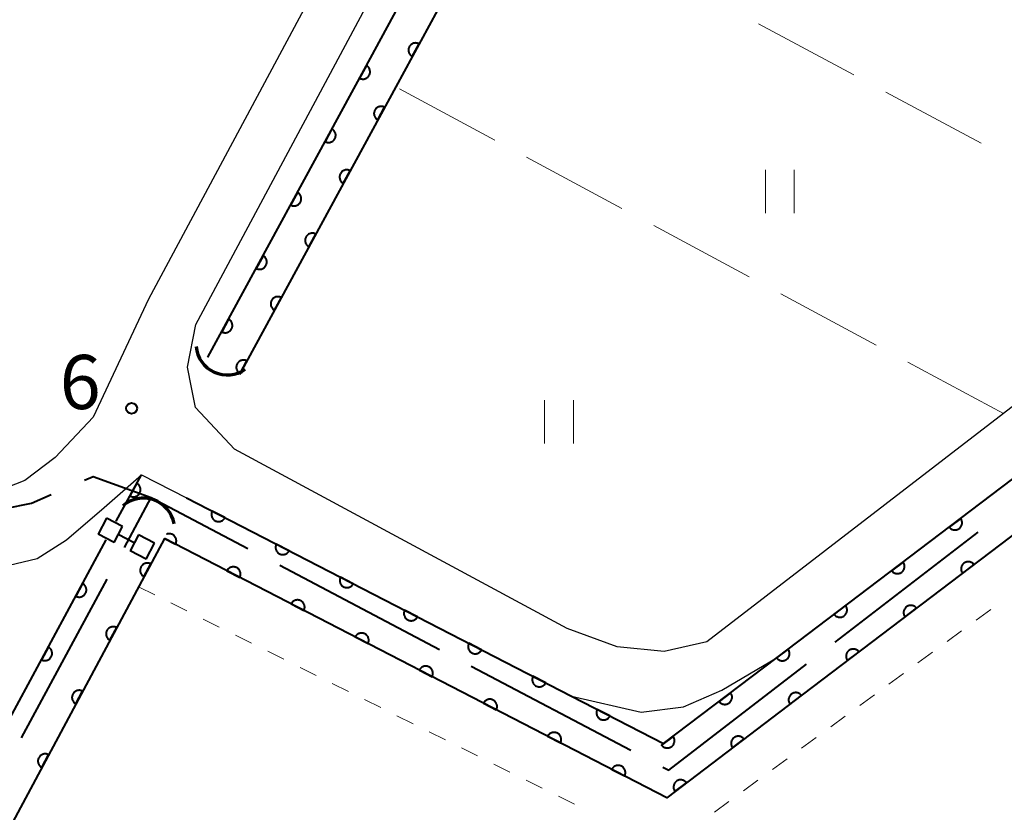
# Model space of a CAD drawing. Units: metres. Extents: x -82000 to -80000, y 33000 to 34500.
# Drawn here: x -80153 to -80085, y 33240 to 33295 of the extents above; entities that cross this region are included whole.
import ezdxf

# ---------------------------------------------------------------- set-up
doc = ezdxf.new("R2010")
doc.units = ezdxf.units.M
for name, color, linetype, lineweight in [('110600_大字・町・丁目界', 7, 'Continuous', 40), ('210100_道路縁(街区線)', 7, 'Continuous', 30), ('421900_坑口', 7, 'Continuous', 30), ('510100_河川', 7, 'Continuous', 30), ('522800_水門', 7, 'Continuous', 40), ('611100_コンクリート被覆(直落)', 7, 'Continuous', 30), ('630100_植生界', 7, 'Continuous', 30), ('630200_耕地界', 7, 'Continuous', 30), ('631100_田', 7, 'Continuous', 13), ('731200_図化機測定による標高点', 7, 'Continuous', 40)]:
    doc.layers.add(name, color=color, linetype=linetype, lineweight=lineweight)
doc.styles.add('Style-WORKING', font='MS Gothic.ttf')

msp = doc.modelspace()

# ---------------------------------------------------------------- linework, layer by layer
at = {"layer": '110600_大字・町・丁目界', "linetype": 'Continuous', "lineweight": 40}
for p, q in [((-80145.459, 33258.826), (-80143.6, 33262.27)), ((-80096.231, 33252.263), (-80086.325, 33259.887)), ((-80134.702, 33257.583), (-80123.643, 33251.757)), ((-80152.585, 33245.626), (-80146.647, 33256.626)), ((-80121.431, 33250.592), (-80110.372, 33244.766))]:
    msp.add_line(p, q, dxfattribs=at)
at = {"layer": '110600_大字・町・丁目界', "linetype": 'Continuous', "lineweight": 40, "flags": 128}
for points in [[(-80162.087, 33264.891), (-80157.29, 33262.3), (-80155.71, 33261.7), (-80153.71, 33261.51), (-80151.9, 33261.89), (-80150.528, 33262.495)], [(-80148.231, 33263.482), (-80147.63, 33263.74), (-80143.6, 33262.27), (-80136.914, 33258.748)], [(-80108.16, 33243.601), (-80107.76, 33243.39), (-80098.212, 33250.738)]]:
    msp.add_lwpolyline(points, dxfattribs=at)
at = {"layer": '210100_道路縁(街区線)', "linetype": 'Continuous', "lineweight": 30, "flags": 128}
for points in [[(-80074.78, 33275.65), (-80084.58, 33268.1), (-80105.13, 33252.27), (-80108.07, 33251.62), (-80111.34, 33251.93), (-80114.8, 33253.2), (-80137.84, 33265.64), (-80140.53, 33268.52), (-80140.81, 33269.91), (-80141.09, 33271.31), (-80140.52, 33274.27), (-80001, 33534.81)], [(-80195.43, 33373.04), (-80114.54, 33330.62), (-80143.78, 33276.02), (-80147.62, 33267.85), (-80150.26, 33265.05), (-80152.36, 33263.45), (-80153.66, 33262.95), (-80155.06, 33263.05), (-80156.82, 33263.69), (-80166.34, 33268.64), (-80180.72, 33276.28), (-80187.9, 33280.1), (-80196.88, 33284.98), (-80216.72, 33295.77), (-80232.32, 33304.25), (-80252.28, 33315.45), (-80253.57, 33316.15), (-80254, 33316.36), (-80257.35, 33317.98), (-80258.17, 33320.07), (-80252.8, 33330.06), (-80228.2, 33376.74)], [(-80153.45, 33257.59), (-80151.5, 33258.05), (-80149.48, 33259.35), (-80146.87, 33261.58), (-80144.28, 33263.86), (-80141.16, 33262.26), (-80114.5, 33248.52), (-80109.66, 33247.4), (-80106.74, 33247.77), (-80104.09, 33248.93), (-80100.25, 33251.19), (-80074.09, 33271.03), (-80068.98, 33275.2), (-80066.52, 33276.08), (-80065.96, 33276.29), (-80062.08, 33275.92), (-80056.97, 33273.64), (-80053.08, 33272.93), (-80049.94, 33273.58), (-80047.09, 33275.52), (-80044.73, 33278.53), (-80030.75, 33300.91), (-80015.31, 33324.82), (-80001, 33344.91)]]:
    msp.add_lwpolyline(points, dxfattribs=at)
at = {"layer": '421900_坑口', "linetype": 'Continuous', "lineweight": 70}
for centre, start, end in [((-80138.337, 33272.933), 185.22813, 305.22959), ((-80144.149, 33260.069), 10.60374, 130.6052)]:
    msp.add_arc(centre, 2.165, start, end, dxfattribs=at)
at = {"layer": '510100_河川', "linetype": 'Continuous', "lineweight": 30, "flags": 128}
for points in [[(-80139.67, 33272), (-80128.86, 33291.92), (-80121.34, 33305.77), (-80109.5, 33327.58), (-80097.39, 33349.89), (-80093.77, 33356.78), (-80079.97, 33383.01), (-80065.9, 33409.73), (-80044.12, 33451.13)], [(-80041.91, 33449.97), (-80047.76, 33438.85), (-80063.69, 33408.57), (-80077.75, 33381.85), (-80091.56, 33355.61), (-80095.19, 33348.71), (-80107.31, 33326.39), (-80119.15, 33304.58), (-80126.67, 33290.73), (-80137.48, 33270.81)], [(-80146.03, 33260.63), (-80144.28, 33263.86), (-80141.16, 33262.26), (-80108.11, 33245.23), (-80074.09, 33271.03), (-80071.07, 33269.29)], [(-80142.69, 33259.44), (-80107.9, 33241.48), (-80073.85, 33267.31), (-80055.65, 33256.87)], [(-80187.77, 33183.28), (-80146.72, 33259.35)], [(-80142.69, 33259.44), (-80184.52, 33181.32)]]:
    msp.add_lwpolyline(points, dxfattribs=at)
at = {"layer": '522800_水門', "linetype": 'Continuous', "lineweight": 40}
for p, q in [((-80146.708, 33260.847), (-80147.282, 33259.738)), ((-80145.597, 33260.272), (-80146.708, 33260.847)), ((-80146.172, 33259.163), (-80145.597, 33260.272)), ((-80146.172, 33259.163), (-80147.282, 33259.738)), ((-80144.775, 33259.142), (-80145.885, 33259.718)), ((-80144.488, 33259.697), (-80145.063, 33258.588)), ((-80143.378, 33259.122), (-80144.488, 33259.697)), ((-80143.952, 33258.013), (-80143.378, 33259.122)), ((-80143.952, 33258.013), (-80145.063, 33258.588))]:
    msp.add_line(p, q, dxfattribs=at)
at = {"layer": '611100_コンクリート被覆(直落)', "linetype": 'Continuous', "lineweight": 40}
for p, q in [((-80146.03, 33260.63), (-80144.28, 33263.86)), ((-80187.77, 33183.28), (-80146.72, 33259.35)), ((-80142.69, 33259.44), (-80184.52, 33181.32))]:
    msp.add_line(p, q, dxfattribs=at)
at = {"layer": '611100_コンクリート被覆(直落)', "linetype": 'Continuous', "lineweight": 40, "flags": 128}
for points in [[(-80139.67, 33272), (-80128.86, 33291.92), (-80121.34, 33305.77), (-80109.5, 33327.58), (-80097.39, 33349.89), (-80093.77, 33356.78), (-80079.97, 33383.01), (-80065.9, 33409.73), (-80044.12, 33451.13)], [(-80041.91, 33449.97), (-80047.76, 33438.85), (-80063.69, 33408.57), (-80077.75, 33381.85), (-80091.56, 33355.61), (-80095.19, 33348.71), (-80107.31, 33326.39), (-80119.15, 33304.58), (-80126.67, 33290.73), (-80137.48, 33270.81)], [(-80141.16, 33262.26), (-80114.5, 33248.52), (-80108.11, 33245.23), (-80100.25, 33251.19), (-80074.09, 33271.03), (-80071.07, 33269.29)], [(-80055.65, 33256.87), (-80073.85, 33267.31), (-80098.51, 33248.6), (-80107.9, 33241.48), (-80142.69, 33259.44)], [(-80142.69, 33259.44), (-80141.915, 33259.04), (-80141.896, 33259.08), (-80141.882, 33259.121), (-80141.87, 33259.162), (-80141.863, 33259.205), (-80141.859, 33259.249), (-80141.859, 33259.293), (-80141.863, 33259.336), (-80141.871, 33259.379), (-80141.882, 33259.421), (-80141.898, 33259.462), (-80141.916, 33259.502), (-80141.938, 33259.539), (-80141.964, 33259.575), (-80141.991, 33259.608), (-80142.023, 33259.639), (-80142.056, 33259.666), (-80142.091, 33259.691), (-80142.129, 33259.713), (-80142.169, 33259.732), (-80142.21, 33259.746), (-80142.252, 33259.757), (-80142.295, 33259.765), (-80142.338, 33259.768), (-80142.382, 33259.768), (-80142.426, 33259.765), (-80142.468, 33259.757), (-80142.511, 33259.746), (-80142.537, 33259.736)]]:
    msp.add_lwpolyline(points, dxfattribs=at)
for points in [[(-80125.526, 33292.836), (-80125.049, 33293.715), (-80125.089, 33293.734), (-80125.13, 33293.749), (-80125.171, 33293.762), (-80125.214, 33293.77), (-80125.257, 33293.774), (-80125.301, 33293.775), (-80125.344, 33293.773), (-80125.387, 33293.765), (-80125.43, 33293.756), (-80125.471, 33293.74), (-80125.511, 33293.723), (-80125.549, 33293.702), (-80125.585, 33293.677), (-80125.619, 33293.65), (-80125.651, 33293.619), (-80125.679, 33293.587), (-80125.705, 33293.552), (-80125.727, 33293.514), (-80125.747, 33293.475), (-80125.762, 33293.434), (-80125.774, 33293.393), (-80125.783, 33293.35), (-80125.787, 33293.306), (-80125.788, 33293.262), (-80125.785, 33293.219), (-80125.778, 33293.176), (-80125.768, 33293.133), (-80125.753, 33293.092), (-80125.736, 33293.052), (-80125.714, 33293.014), (-80125.689, 33292.978), (-80125.662, 33292.944), (-80125.632, 33292.913), (-80125.599, 33292.885), (-80125.564, 33292.859)], [(-80128.7, 33292.215), (-80129.177, 33291.336), (-80129.137, 33291.317), (-80129.096, 33291.302), (-80129.055, 33291.29), (-80129.012, 33291.281), (-80128.969, 33291.277), (-80128.925, 33291.276), (-80128.882, 33291.279), (-80128.839, 33291.286), (-80128.796, 33291.296), (-80128.755, 33291.311), (-80128.715, 33291.328), (-80128.677, 33291.349), (-80128.641, 33291.374), (-80128.607, 33291.401), (-80128.575, 33291.432), (-80128.547, 33291.465), (-80128.522, 33291.5), (-80128.499, 33291.537), (-80128.48, 33291.577), (-80128.464, 33291.618), (-80128.452, 33291.659), (-80128.444, 33291.702), (-80128.439, 33291.745), (-80128.438, 33291.789), (-80128.441, 33291.832), (-80128.449, 33291.875), (-80128.458, 33291.918), (-80128.473, 33291.959), (-80128.49, 33291.999), (-80128.512, 33292.037), (-80128.537, 33292.073), (-80128.564, 33292.107), (-80128.595, 33292.139), (-80128.627, 33292.167), (-80128.662, 33292.192)], [(-80127.912, 33288.442), (-80127.435, 33289.321), (-80127.474, 33289.34), (-80127.515, 33289.355), (-80127.556, 33289.367), (-80127.599, 33289.376), (-80127.643, 33289.38), (-80127.686, 33289.381), (-80127.73, 33289.378), (-80127.773, 33289.371), (-80127.816, 33289.361), (-80127.857, 33289.346), (-80127.897, 33289.329), (-80127.935, 33289.308), (-80127.971, 33289.283), (-80128.005, 33289.256), (-80128.036, 33289.225), (-80128.064, 33289.192), (-80128.09, 33289.157), (-80128.113, 33289.12), (-80128.132, 33289.08), (-80128.147, 33289.039), (-80128.159, 33288.998), (-80128.168, 33288.955), (-80128.172, 33288.912), (-80128.173, 33288.868), (-80128.171, 33288.825), (-80128.163, 33288.782), (-80128.153, 33288.739), (-80128.138, 33288.698), (-80128.121, 33288.658), (-80128.1, 33288.62), (-80128.075, 33288.584), (-80128.048, 33288.55), (-80128.017, 33288.518), (-80127.984, 33288.49), (-80127.949, 33288.465)], [(-80131.085, 33287.821), (-80131.562, 33286.942), (-80131.522, 33286.922), (-80131.481, 33286.907), (-80131.44, 33286.895), (-80131.397, 33286.886), (-80131.354, 33286.882), (-80131.31, 33286.881), (-80131.266, 33286.884), (-80131.224, 33286.891), (-80131.181, 33286.901), (-80131.14, 33286.916), (-80131.1, 33286.933), (-80131.062, 33286.955), (-80131.026, 33286.98), (-80130.992, 33287.007), (-80130.96, 33287.037), (-80130.932, 33287.07), (-80130.906, 33287.105), (-80130.884, 33287.143), (-80130.864, 33287.182), (-80130.849, 33287.223), (-80130.837, 33287.264), (-80130.828, 33287.307), (-80130.824, 33287.351), (-80130.823, 33287.394), (-80130.826, 33287.438), (-80130.833, 33287.481), (-80130.843, 33287.523), (-80130.858, 33287.565), (-80130.875, 33287.605), (-80130.897, 33287.642), (-80130.922, 33287.679), (-80130.949, 33287.713), (-80130.979, 33287.744), (-80131.012, 33287.772), (-80131.047, 33287.798)], [(-80130.297, 33284.047), (-80129.82, 33284.926), (-80129.859, 33284.945), (-80129.9, 33284.961), (-80129.941, 33284.973), (-80129.984, 33284.981), (-80130.027, 33284.985), (-80130.071, 33284.986), (-80130.115, 33284.984), (-80130.158, 33284.976), (-80130.2, 33284.967), (-80130.242, 33284.951), (-80130.282, 33284.934), (-80130.319, 33284.913), (-80130.356, 33284.888), (-80130.39, 33284.861), (-80130.421, 33284.83), (-80130.449, 33284.798), (-80130.475, 33284.763), (-80130.498, 33284.725), (-80130.517, 33284.685), (-80130.532, 33284.645), (-80130.544, 33284.604), (-80130.553, 33284.561), (-80130.557, 33284.517), (-80130.558, 33284.473), (-80130.555, 33284.43), (-80130.548, 33284.387), (-80130.538, 33284.344), (-80130.523, 33284.303), (-80130.506, 33284.263), (-80130.484, 33284.225), (-80130.46, 33284.189), (-80130.433, 33284.155), (-80130.402, 33284.124), (-80130.369, 33284.096), (-80130.334, 33284.07)], [(-80133.469, 33283.426), (-80133.946, 33282.547), (-80133.907, 33282.528), (-80133.866, 33282.513), (-80133.825, 33282.5), (-80133.782, 33282.492), (-80133.739, 33282.488), (-80133.695, 33282.487), (-80133.651, 33282.489), (-80133.608, 33282.497), (-80133.566, 33282.507), (-80133.524, 33282.522), (-80133.484, 33282.539), (-80133.447, 33282.56), (-80133.41, 33282.585), (-80133.376, 33282.612), (-80133.345, 33282.643), (-80133.317, 33282.675), (-80133.291, 33282.71), (-80133.268, 33282.748), (-80133.249, 33282.788), (-80133.234, 33282.828), (-80133.222, 33282.87), (-80133.213, 33282.913), (-80133.209, 33282.956), (-80133.208, 33283), (-80133.211, 33283.043), (-80133.218, 33283.086), (-80133.228, 33283.129), (-80133.243, 33283.17), (-80133.26, 33283.21), (-80133.282, 33283.248), (-80133.306, 33283.284), (-80133.333, 33283.318), (-80133.364, 33283.35), (-80133.397, 33283.377), (-80133.432, 33283.403)], [(-80132.681, 33279.653), (-80132.204, 33280.531), (-80132.244, 33280.551), (-80132.285, 33280.566), (-80132.326, 33280.578), (-80132.369, 33280.587), (-80132.412, 33280.591), (-80132.456, 33280.592), (-80132.5, 33280.589), (-80132.542, 33280.582), (-80132.585, 33280.572), (-80132.626, 33280.557), (-80132.666, 33280.54), (-80132.704, 33280.518), (-80132.74, 33280.494), (-80132.774, 33280.466), (-80132.806, 33280.436), (-80132.834, 33280.403), (-80132.86, 33280.368), (-80132.882, 33280.331), (-80132.902, 33280.291), (-80132.917, 33280.25), (-80132.929, 33280.209), (-80132.938, 33280.166), (-80132.942, 33280.123), (-80132.943, 33280.079), (-80132.94, 33280.035), (-80132.933, 33279.993), (-80132.923, 33279.95), (-80132.908, 33279.909), (-80132.891, 33279.869), (-80132.869, 33279.831), (-80132.844, 33279.795), (-80132.817, 33279.76), (-80132.787, 33279.729), (-80132.754, 33279.701), (-80132.719, 33279.675)], [(-80135.854, 33279.031), (-80136.331, 33278.152), (-80136.292, 33278.133), (-80136.251, 33278.118), (-80136.21, 33278.106), (-80136.167, 33278.097), (-80136.123, 33278.093), (-80136.08, 33278.092), (-80136.036, 33278.095), (-80135.993, 33278.102), (-80135.95, 33278.112), (-80135.909, 33278.127), (-80135.869, 33278.144), (-80135.831, 33278.166), (-80135.795, 33278.19), (-80135.761, 33278.217), (-80135.73, 33278.248), (-80135.702, 33278.281), (-80135.676, 33278.316), (-80135.653, 33278.353), (-80135.634, 33278.393), (-80135.619, 33278.434), (-80135.607, 33278.475), (-80135.598, 33278.518), (-80135.594, 33278.561), (-80135.593, 33278.605), (-80135.596, 33278.649), (-80135.603, 33278.691), (-80135.613, 33278.734), (-80135.628, 33278.775), (-80135.645, 33278.815), (-80135.667, 33278.853), (-80135.691, 33278.889), (-80135.718, 33278.923), (-80135.749, 33278.955), (-80135.782, 33278.983), (-80135.817, 33279.009)], [(-80135.066, 33275.258), (-80134.589, 33276.137), (-80134.629, 33276.156), (-80134.67, 33276.171), (-80134.711, 33276.183), (-80134.754, 33276.192), (-80134.797, 33276.196), (-80134.841, 33276.197), (-80134.884, 33276.195), (-80134.927, 33276.187), (-80134.97, 33276.177), (-80135.011, 33276.162), (-80135.051, 33276.145), (-80135.089, 33276.124), (-80135.125, 33276.099), (-80135.159, 33276.072), (-80135.191, 33276.041), (-80135.219, 33276.009), (-80135.244, 33275.974), (-80135.267, 33275.936), (-80135.286, 33275.896), (-80135.302, 33275.856), (-80135.314, 33275.814), (-80135.322, 33275.771), (-80135.327, 33275.728), (-80135.328, 33275.684), (-80135.325, 33275.641), (-80135.317, 33275.598), (-80135.308, 33275.555), (-80135.293, 33275.514), (-80135.276, 33275.474), (-80135.254, 33275.436), (-80135.229, 33275.4), (-80135.202, 33275.366), (-80135.172, 33275.334), (-80135.139, 33275.306), (-80135.104, 33275.281)], [(-80138.239, 33274.637), (-80138.716, 33273.758), (-80138.676, 33273.739), (-80138.636, 33273.723), (-80138.595, 33273.711), (-80138.551, 33273.703), (-80138.508, 33273.699), (-80138.464, 33273.697), (-80138.421, 33273.7), (-80138.378, 33273.708), (-80138.335, 33273.717), (-80138.294, 33273.732), (-80138.254, 33273.749), (-80138.216, 33273.771), (-80138.18, 33273.796), (-80138.146, 33273.823), (-80138.115, 33273.854), (-80138.087, 33273.886), (-80138.061, 33273.921), (-80138.038, 33273.959), (-80138.019, 33273.998), (-80138.004, 33274.039), (-80137.992, 33274.08), (-80137.983, 33274.123), (-80137.979, 33274.167), (-80137.978, 33274.211), (-80137.98, 33274.254), (-80137.988, 33274.297), (-80137.998, 33274.34), (-80138.013, 33274.381), (-80138.03, 33274.421), (-80138.051, 33274.459), (-80138.076, 33274.495), (-80138.103, 33274.529), (-80138.134, 33274.56), (-80138.166, 33274.588), (-80138.201, 33274.614)], [(-80137.451, 33270.863), (-80136.974, 33271.742), (-80137.014, 33271.761), (-80137.054, 33271.777), (-80137.096, 33271.789), (-80137.139, 33271.797), (-80137.182, 33271.802), (-80137.226, 33271.803), (-80137.269, 33271.8), (-80137.312, 33271.793), (-80137.355, 33271.783), (-80137.396, 33271.768), (-80137.436, 33271.751), (-80137.474, 33271.729), (-80137.51, 33271.704), (-80137.544, 33271.677), (-80137.576, 33271.647), (-80137.604, 33271.614), (-80137.629, 33271.579), (-80137.652, 33271.541), (-80137.671, 33271.502), (-80137.686, 33271.461), (-80137.699, 33271.42), (-80137.707, 33271.377), (-80137.711, 33271.333), (-80137.712, 33271.29), (-80137.71, 33271.246), (-80137.702, 33271.203), (-80137.693, 33271.161), (-80137.677, 33271.119), (-80137.66, 33271.079), (-80137.639, 33271.041), (-80137.614, 33271.005), (-80137.587, 33270.971), (-80137.556, 33270.94), (-80137.524, 33270.912), (-80137.489, 33270.886)], [(-80144.601, 33263.268), (-80145.077, 33262.388), (-80145.038, 33262.369), (-80144.997, 33262.354), (-80144.956, 33262.342), (-80144.913, 33262.333), (-80144.869, 33262.329), (-80144.826, 33262.328), (-80144.782, 33262.331), (-80144.739, 33262.338), (-80144.696, 33262.348), (-80144.655, 33262.363), (-80144.615, 33262.38), (-80144.577, 33262.402), (-80144.541, 33262.427), (-80144.507, 33262.454), (-80144.476, 33262.485), (-80144.448, 33262.517), (-80144.422, 33262.552), (-80144.399, 33262.59), (-80144.38, 33262.63), (-80144.365, 33262.67), (-80144.353, 33262.711), (-80144.344, 33262.755), (-80144.34, 33262.798), (-80144.339, 33262.842), (-80144.342, 33262.885), (-80144.349, 33262.928), (-80144.359, 33262.971), (-80144.374, 33263.012), (-80144.391, 33263.052), (-80144.413, 33263.09), (-80144.438, 33263.126), (-80144.465, 33263.16), (-80144.496, 33263.191), (-80144.528, 33263.219), (-80144.563, 33263.245)], [(-80138.493, 33260.886), (-80139.382, 33261.344), (-80139.401, 33261.304), (-80139.415, 33261.263), (-80139.426, 33261.221), (-80139.434, 33261.178), (-80139.437, 33261.135), (-80139.437, 33261.091), (-80139.434, 33261.047), (-80139.425, 33261.005), (-80139.415, 33260.962), (-80139.399, 33260.921), (-80139.381, 33260.882), (-80139.358, 33260.844), (-80139.333, 33260.809), (-80139.305, 33260.775), (-80139.274, 33260.744), (-80139.24, 33260.717), (-80139.205, 33260.692), (-80139.167, 33260.67), (-80139.127, 33260.652), (-80139.086, 33260.638), (-80139.044, 33260.626), (-80139.001, 33260.619), (-80138.958, 33260.615), (-80138.914, 33260.615), (-80138.87, 33260.619), (-80138.828, 33260.627), (-80138.785, 33260.638), (-80138.744, 33260.654), (-80138.705, 33260.672), (-80138.667, 33260.694), (-80138.632, 33260.72), (-80138.598, 33260.747), (-80138.568, 33260.779), (-80138.54, 33260.812), (-80138.515, 33260.847)], [(-80087.537, 33260.832), (-80088.333, 33260.228), (-80088.305, 33260.194), (-80088.274, 33260.163), (-80088.242, 33260.135), (-80088.206, 33260.11), (-80088.168, 33260.088), (-80088.129, 33260.069), (-80088.088, 33260.053), (-80088.046, 33260.043), (-80088.003, 33260.034), (-80087.959, 33260.031), (-80087.916, 33260.03), (-80087.872, 33260.034), (-80087.829, 33260.041), (-80087.787, 33260.052), (-80087.746, 33260.067), (-80087.707, 33260.085), (-80087.669, 33260.107), (-80087.633, 33260.132), (-80087.599, 33260.16), (-80087.568, 33260.19), (-80087.54, 33260.223), (-80087.515, 33260.259), (-80087.493, 33260.296), (-80087.474, 33260.336), (-80087.458, 33260.377), (-80087.448, 33260.419), (-80087.439, 33260.462), (-80087.436, 33260.506), (-80087.435, 33260.549), (-80087.439, 33260.592), (-80087.446, 33260.636), (-80087.457, 33260.678), (-80087.472, 33260.719), (-80087.49, 33260.758), (-80087.512, 33260.796)], [(-80134.049, 33258.595), (-80134.938, 33259.053), (-80134.956, 33259.013), (-80134.97, 33258.972), (-80134.982, 33258.931), (-80134.989, 33258.887), (-80134.993, 33258.844), (-80134.993, 33258.8), (-80134.989, 33258.757), (-80134.981, 33258.714), (-80134.97, 33258.672), (-80134.954, 33258.631), (-80134.936, 33258.591), (-80134.914, 33258.554), (-80134.888, 33258.518), (-80134.861, 33258.485), (-80134.829, 33258.454), (-80134.796, 33258.427), (-80134.761, 33258.402), (-80134.722, 33258.38), (-80134.682, 33258.361), (-80134.641, 33258.347), (-80134.6, 33258.336), (-80134.557, 33258.328), (-80134.513, 33258.325), (-80134.469, 33258.325), (-80134.426, 33258.328), (-80134.383, 33258.337), (-80134.341, 33258.347), (-80134.3, 33258.363), (-80134.26, 33258.381), (-80134.223, 33258.404), (-80134.187, 33258.429), (-80134.154, 33258.457), (-80134.123, 33258.488), (-80134.096, 33258.521), (-80134.071, 33258.557)], [(-80144.106, 33256.795), (-80143.634, 33257.677), (-80143.674, 33257.696), (-80143.715, 33257.711), (-80143.756, 33257.723), (-80143.799, 33257.731), (-80143.842, 33257.735), (-80143.886, 33257.736), (-80143.93, 33257.733), (-80143.972, 33257.725), (-80144.015, 33257.715), (-80144.056, 33257.7), (-80144.096, 33257.683), (-80144.134, 33257.661), (-80144.17, 33257.636), (-80144.204, 33257.609), (-80144.235, 33257.578), (-80144.263, 33257.545), (-80144.288, 33257.51), (-80144.311, 33257.472), (-80144.33, 33257.432), (-80144.345, 33257.392), (-80144.357, 33257.35), (-80144.365, 33257.307), (-80144.369, 33257.264), (-80144.37, 33257.22), (-80144.367, 33257.177), (-80144.359, 33257.134), (-80144.349, 33257.091), (-80144.334, 33257.05), (-80144.317, 33257.01), (-80144.295, 33256.972), (-80144.27, 33256.936), (-80144.243, 33256.902), (-80144.212, 33256.871), (-80144.179, 33256.843), (-80144.144, 33256.818)], [(-80138.36, 33257.205), (-80137.472, 33256.746), (-80137.453, 33256.786), (-80137.439, 33256.827), (-80137.428, 33256.868), (-80137.42, 33256.912), (-80137.417, 33256.955), (-80137.416, 33256.999), (-80137.42, 33257.042), (-80137.428, 33257.085), (-80137.439, 33257.128), (-80137.455, 33257.168), (-80137.473, 33257.208), (-80137.495, 33257.245), (-80137.521, 33257.281), (-80137.548, 33257.315), (-80137.58, 33257.345), (-80137.613, 33257.373), (-80137.648, 33257.398), (-80137.687, 33257.42), (-80137.727, 33257.438), (-80137.768, 33257.453), (-80137.809, 33257.464), (-80137.852, 33257.471), (-80137.896, 33257.475), (-80137.939, 33257.475), (-80137.983, 33257.471), (-80138.025, 33257.463), (-80138.068, 33257.452), (-80138.109, 33257.436), (-80138.149, 33257.419), (-80138.186, 33257.396), (-80138.222, 33257.371), (-80138.255, 33257.343), (-80138.286, 33257.312), (-80138.313, 33257.278), (-80138.338, 33257.243)], [(-80091.52, 33257.811), (-80092.317, 33257.206), (-80092.289, 33257.173), (-80092.258, 33257.142), (-80092.226, 33257.114), (-80092.19, 33257.088), (-80092.152, 33257.067), (-80092.113, 33257.048), (-80092.072, 33257.032), (-80092.03, 33257.021), (-80091.987, 33257.013), (-80091.943, 33257.009), (-80091.9, 33257.008), (-80091.856, 33257.012), (-80091.813, 33257.02), (-80091.771, 33257.031), (-80091.73, 33257.046), (-80091.691, 33257.064), (-80091.653, 33257.085), (-80091.617, 33257.11), (-80091.583, 33257.138), (-80091.552, 33257.169), (-80091.524, 33257.202), (-80091.498, 33257.237), (-80091.477, 33257.275), (-80091.458, 33257.315), (-80091.442, 33257.355), (-80091.432, 33257.397), (-80091.423, 33257.44), (-80091.42, 33257.484), (-80091.419, 33257.528), (-80091.423, 33257.571), (-80091.43, 33257.614), (-80091.441, 33257.656), (-80091.456, 33257.698), (-80091.474, 33257.736), (-80091.495, 33257.774)], [(-80087.408, 33257.024), (-80086.611, 33257.628), (-80086.639, 33257.662), (-80086.67, 33257.692), (-80086.703, 33257.72), (-80086.738, 33257.746), (-80086.776, 33257.768), (-80086.815, 33257.787), (-80086.856, 33257.802), (-80086.898, 33257.813), (-80086.941, 33257.822), (-80086.985, 33257.825), (-80087.029, 33257.826), (-80087.072, 33257.822), (-80087.115, 33257.814), (-80087.157, 33257.804), (-80087.199, 33257.789), (-80087.237, 33257.77), (-80087.275, 33257.749), (-80087.312, 33257.724), (-80087.345, 33257.696), (-80087.376, 33257.665), (-80087.404, 33257.633), (-80087.43, 33257.597), (-80087.451, 33257.559), (-80087.47, 33257.52), (-80087.486, 33257.479), (-80087.497, 33257.437), (-80087.505, 33257.394), (-80087.508, 33257.35), (-80087.509, 33257.307), (-80087.505, 33257.263), (-80087.498, 33257.22), (-80087.487, 33257.178), (-80087.472, 33257.137), (-80087.454, 33257.098), (-80087.433, 33257.06)], [(-80129.604, 33256.304), (-80130.493, 33256.763), (-80130.512, 33256.723), (-80130.526, 33256.682), (-80130.537, 33256.64), (-80130.545, 33256.597), (-80130.548, 33256.554), (-80130.548, 33256.51), (-80130.545, 33256.466), (-80130.536, 33256.424), (-80130.526, 33256.381), (-80130.51, 33256.34), (-80130.492, 33256.301), (-80130.469, 33256.263), (-80130.444, 33256.228), (-80130.416, 33256.194), (-80130.385, 33256.163), (-80130.352, 33256.136), (-80130.316, 33256.111), (-80130.278, 33256.089), (-80130.238, 33256.071), (-80130.197, 33256.056), (-80130.155, 33256.045), (-80130.112, 33256.037), (-80130.069, 33256.034), (-80130.025, 33256.034), (-80129.982, 33256.038), (-80129.939, 33256.046), (-80129.896, 33256.057), (-80129.855, 33256.073), (-80129.816, 33256.091), (-80129.778, 33256.113), (-80129.743, 33256.138), (-80129.709, 33256.166), (-80129.679, 33256.198), (-80129.651, 33256.231), (-80129.626, 33256.266)], [(-80148.353, 33256.323), (-80148.828, 33255.443), (-80148.789, 33255.424), (-80148.748, 33255.409), (-80148.707, 33255.397), (-80148.663, 33255.388), (-80148.62, 33255.384), (-80148.576, 33255.384), (-80148.533, 33255.386), (-80148.49, 33255.394), (-80148.447, 33255.404), (-80148.406, 33255.419), (-80148.366, 33255.436), (-80148.328, 33255.458), (-80148.292, 33255.482), (-80148.258, 33255.51), (-80148.227, 33255.54), (-80148.199, 33255.573), (-80148.173, 33255.608), (-80148.151, 33255.646), (-80148.132, 33255.686), (-80148.116, 33255.726), (-80148.104, 33255.767), (-80148.096, 33255.811), (-80148.092, 33255.854), (-80148.091, 33255.898), (-80148.094, 33255.941), (-80148.101, 33255.984), (-80148.111, 33256.027), (-80148.126, 33256.068), (-80148.143, 33256.108), (-80148.165, 33256.146), (-80148.19, 33256.182), (-80148.217, 33256.216), (-80148.248, 33256.247), (-80148.281, 33256.275), (-80148.316, 33256.301)], [(-80133.917, 33254.911), (-80133.029, 33254.452), (-80133.01, 33254.492), (-80132.996, 33254.533), (-80132.985, 33254.575), (-80132.977, 33254.618), (-80132.974, 33254.662), (-80132.974, 33254.705), (-80132.977, 33254.749), (-80132.985, 33254.791), (-80132.996, 33254.834), (-80133.012, 33254.875), (-80133.03, 33254.914), (-80133.052, 33254.952), (-80133.078, 33254.988), (-80133.105, 33255.021), (-80133.137, 33255.052), (-80133.17, 33255.079), (-80133.205, 33255.104), (-80133.244, 33255.126), (-80133.284, 33255.145), (-80133.325, 33255.159), (-80133.366, 33255.17), (-80133.409, 33255.178), (-80133.453, 33255.181), (-80133.497, 33255.181), (-80133.54, 33255.178), (-80133.583, 33255.169), (-80133.625, 33255.159), (-80133.666, 33255.143), (-80133.706, 33255.125), (-80133.743, 33255.103), (-80133.779, 33255.077), (-80133.812, 33255.049), (-80133.843, 33255.018), (-80133.87, 33254.985), (-80133.895, 33254.949)], [(-80095.504, 33254.789), (-80096.301, 33254.185), (-80096.273, 33254.151), (-80096.242, 33254.12), (-80096.209, 33254.092), (-80096.174, 33254.067), (-80096.136, 33254.045), (-80096.097, 33254.026), (-80096.056, 33254.011), (-80096.014, 33254), (-80095.971, 33253.991), (-80095.927, 33253.988), (-80095.884, 33253.987), (-80095.84, 33253.991), (-80095.797, 33253.999), (-80095.755, 33254.009), (-80095.714, 33254.024), (-80095.675, 33254.043), (-80095.637, 33254.064), (-80095.6, 33254.089), (-80095.567, 33254.117), (-80095.536, 33254.148), (-80095.508, 33254.18), (-80095.482, 33254.216), (-80095.461, 33254.254), (-80095.442, 33254.293), (-80095.426, 33254.334), (-80095.415, 33254.376), (-80095.407, 33254.419), (-80095.403, 33254.463), (-80095.403, 33254.506), (-80095.407, 33254.55), (-80095.414, 33254.593), (-80095.425, 33254.635), (-80095.44, 33254.676), (-80095.458, 33254.715), (-80095.479, 33254.753)], [(-80091.391, 33254.001), (-80090.594, 33254.606), (-80090.622, 33254.64), (-80090.653, 33254.67), (-80090.686, 33254.698), (-80090.722, 33254.724), (-80090.759, 33254.745), (-80090.799, 33254.764), (-80090.839, 33254.78), (-80090.882, 33254.791), (-80090.925, 33254.8), (-80090.968, 33254.803), (-80091.012, 33254.804), (-80091.055, 33254.8), (-80091.098, 33254.792), (-80091.14, 33254.781), (-80091.182, 33254.766), (-80091.221, 33254.748), (-80091.259, 33254.727), (-80091.295, 33254.702), (-80091.329, 33254.674), (-80091.359, 33254.643), (-80091.387, 33254.61), (-80091.413, 33254.575), (-80091.435, 33254.537), (-80091.453, 33254.497), (-80091.469, 33254.457), (-80091.48, 33254.415), (-80091.489, 33254.372), (-80091.492, 33254.328), (-80091.493, 33254.284), (-80091.489, 33254.241), (-80091.481, 33254.198), (-80091.47, 33254.156), (-80091.455, 33254.114), (-80091.437, 33254.076), (-80091.416, 33254.038)], [(-80125.16, 33254.014), (-80126.049, 33254.472), (-80126.067, 33254.432), (-80126.082, 33254.391), (-80126.093, 33254.35), (-80126.101, 33254.306), (-80126.104, 33254.263), (-80126.104, 33254.219), (-80126.1, 33254.176), (-80126.092, 33254.133), (-80126.081, 33254.09), (-80126.065, 33254.05), (-80126.047, 33254.01), (-80126.025, 33253.973), (-80125.999, 33253.937), (-80125.972, 33253.904), (-80125.94, 33253.873), (-80125.907, 33253.845), (-80125.872, 33253.82), (-80125.833, 33253.799), (-80125.793, 33253.78), (-80125.752, 33253.766), (-80125.711, 33253.755), (-80125.668, 33253.747), (-80125.624, 33253.744), (-80125.581, 33253.744), (-80125.537, 33253.747), (-80125.495, 33253.755), (-80125.452, 33253.766), (-80125.411, 33253.782), (-80125.371, 33253.8), (-80125.334, 33253.822), (-80125.298, 33253.848), (-80125.265, 33253.876), (-80125.234, 33253.907), (-80125.207, 33253.94), (-80125.182, 33253.976)], [(-80146.466, 33252.387), (-80145.994, 33253.269), (-80146.034, 33253.288), (-80146.075, 33253.303), (-80146.116, 33253.315), (-80146.159, 33253.323), (-80146.203, 33253.327), (-80146.246, 33253.328), (-80146.29, 33253.325), (-80146.333, 33253.317), (-80146.375, 33253.307), (-80146.416, 33253.292), (-80146.456, 33253.275), (-80146.494, 33253.253), (-80146.53, 33253.228), (-80146.564, 33253.201), (-80146.595, 33253.17), (-80146.623, 33253.137), (-80146.649, 33253.102), (-80146.671, 33253.064), (-80146.69, 33253.024), (-80146.705, 33252.984), (-80146.717, 33252.942), (-80146.725, 33252.899), (-80146.729, 33252.856), (-80146.73, 33252.812), (-80146.727, 33252.769), (-80146.72, 33252.726), (-80146.71, 33252.683), (-80146.694, 33252.642), (-80146.677, 33252.602), (-80146.655, 33252.564), (-80146.63, 33252.528), (-80146.603, 33252.495), (-80146.572, 33252.463), (-80146.539, 33252.436), (-80146.504, 33252.41)], [(-80129.474, 33252.618), (-80128.586, 33252.159), (-80128.567, 33252.199), (-80128.553, 33252.24), (-80128.542, 33252.281), (-80128.534, 33252.325), (-80128.531, 33252.368), (-80128.531, 33252.412), (-80128.534, 33252.455), (-80128.543, 33252.498), (-80128.553, 33252.54), (-80128.569, 33252.581), (-80128.587, 33252.621), (-80128.609, 33252.658), (-80128.635, 33252.694), (-80128.663, 33252.727), (-80128.694, 33252.758), (-80128.727, 33252.785), (-80128.763, 33252.811), (-80128.801, 33252.832), (-80128.841, 33252.851), (-80128.882, 33252.865), (-80128.923, 33252.877), (-80128.966, 33252.884), (-80129.01, 33252.888), (-80129.054, 33252.888), (-80129.097, 33252.884), (-80129.14, 33252.876), (-80129.182, 33252.865), (-80129.223, 33252.849), (-80129.263, 33252.831), (-80129.3, 33252.809), (-80129.336, 33252.783), (-80129.369, 33252.756), (-80129.4, 33252.724), (-80129.427, 33252.691), (-80129.452, 33252.656)], [(-80120.715, 33251.723), (-80121.604, 33252.181), (-80121.623, 33252.141), (-80121.637, 33252.1), (-80121.648, 33252.059), (-80121.656, 33252.016), (-80121.659, 33251.972), (-80121.659, 33251.929), (-80121.656, 33251.885), (-80121.647, 33251.843), (-80121.637, 33251.8), (-80121.621, 33251.759), (-80121.603, 33251.719), (-80121.581, 33251.682), (-80121.555, 33251.646), (-80121.527, 33251.613), (-80121.496, 33251.582), (-80121.463, 33251.555), (-80121.427, 33251.53), (-80121.389, 33251.508), (-80121.349, 33251.49), (-80121.308, 33251.475), (-80121.267, 33251.464), (-80121.223, 33251.456), (-80121.18, 33251.453), (-80121.136, 33251.453), (-80121.093, 33251.456), (-80121.05, 33251.465), (-80121.007, 33251.476), (-80120.967, 33251.492), (-80120.927, 33251.509), (-80120.89, 33251.532), (-80120.854, 33251.557), (-80120.82, 33251.585), (-80120.79, 33251.616), (-80120.762, 33251.65), (-80120.737, 33251.685)], [(-80150.728, 33251.923), (-80151.203, 33251.043), (-80151.163, 33251.024), (-80151.122, 33251.009), (-80151.081, 33250.997), (-80151.038, 33250.988), (-80150.995, 33250.984), (-80150.951, 33250.983), (-80150.907, 33250.986), (-80150.865, 33250.994), (-80150.822, 33251.003), (-80150.781, 33251.019), (-80150.741, 33251.036), (-80150.703, 33251.057), (-80150.667, 33251.082), (-80150.633, 33251.109), (-80150.601, 33251.14), (-80150.574, 33251.173), (-80150.548, 33251.208), (-80150.525, 33251.246), (-80150.506, 33251.285), (-80150.491, 33251.326), (-80150.479, 33251.367), (-80150.47, 33251.41), (-80150.466, 33251.454), (-80150.465, 33251.497), (-80150.468, 33251.541), (-80150.476, 33251.584), (-80150.486, 33251.627), (-80150.501, 33251.668), (-80150.518, 33251.708), (-80150.54, 33251.745), (-80150.564, 33251.782), (-80150.592, 33251.815), (-80150.622, 33251.847), (-80150.655, 33251.875), (-80150.69, 33251.9)], [(-80099.488, 33251.768), (-80100.285, 33251.164), (-80100.257, 33251.13), (-80100.226, 33251.099), (-80100.193, 33251.071), (-80100.158, 33251.045), (-80100.12, 33251.024), (-80100.08, 33251.005), (-80100.04, 33250.989), (-80099.998, 33250.979), (-80099.955, 33250.97), (-80099.911, 33250.967), (-80099.867, 33250.966), (-80099.824, 33250.97), (-80099.781, 33250.977), (-80099.739, 33250.988), (-80099.697, 33251.003), (-80099.658, 33251.021), (-80099.621, 33251.042), (-80099.584, 33251.067), (-80099.55, 33251.095), (-80099.52, 33251.126), (-80099.492, 33251.159), (-80099.466, 33251.195), (-80099.445, 33251.232), (-80099.426, 33251.272), (-80099.41, 33251.312), (-80099.399, 33251.355), (-80099.39, 33251.398), (-80099.387, 33251.441), (-80099.386, 33251.485), (-80099.39, 33251.528), (-80099.398, 33251.571), (-80099.409, 33251.613), (-80099.424, 33251.655), (-80099.442, 33251.694), (-80099.463, 33251.732)], [(-80095.374, 33250.979), (-80094.578, 33251.584), (-80094.606, 33251.617), (-80094.636, 33251.648), (-80094.669, 33251.676), (-80094.705, 33251.702), (-80094.743, 33251.723), (-80094.782, 33251.742), (-80094.823, 33251.758), (-80094.865, 33251.769), (-80094.908, 33251.777), (-80094.952, 33251.781), (-80094.995, 33251.782), (-80095.038, 33251.777), (-80095.082, 33251.77), (-80095.124, 33251.759), (-80095.165, 33251.744), (-80095.204, 33251.726), (-80095.242, 33251.705), (-80095.278, 33251.68), (-80095.312, 33251.652), (-80095.343, 33251.621), (-80095.371, 33251.588), (-80095.396, 33251.552), (-80095.418, 33251.515), (-80095.437, 33251.475), (-80095.452, 33251.435), (-80095.463, 33251.393), (-80095.472, 33251.349), (-80095.475, 33251.306), (-80095.476, 33251.262), (-80095.472, 33251.219), (-80095.464, 33251.176), (-80095.454, 33251.134), (-80095.439, 33251.092), (-80095.42, 33251.053), (-80095.399, 33251.015)], [(-80125.031, 33250.324), (-80124.143, 33249.865), (-80124.124, 33249.905), (-80124.11, 33249.946), (-80124.099, 33249.988), (-80124.091, 33250.031), (-80124.088, 33250.074), (-80124.088, 33250.118), (-80124.091, 33250.162), (-80124.1, 33250.204), (-80124.11, 33250.247), (-80124.126, 33250.288), (-80124.144, 33250.327), (-80124.166, 33250.365), (-80124.192, 33250.4), (-80124.22, 33250.434), (-80124.251, 33250.465), (-80124.284, 33250.492), (-80124.32, 33250.517), (-80124.358, 33250.539), (-80124.398, 33250.557), (-80124.439, 33250.572), (-80124.48, 33250.583), (-80124.524, 33250.591), (-80124.567, 33250.594), (-80124.611, 33250.594), (-80124.654, 33250.591), (-80124.697, 33250.582), (-80124.739, 33250.572), (-80124.78, 33250.556), (-80124.82, 33250.538), (-80124.857, 33250.515), (-80124.893, 33250.49), (-80124.926, 33250.462), (-80124.957, 33250.431), (-80124.984, 33250.398), (-80125.01, 33250.362)], [(-80116.271, 33249.433), (-80117.16, 33249.891), (-80117.178, 33249.851), (-80117.193, 33249.81), (-80117.204, 33249.768), (-80117.212, 33249.725), (-80117.215, 33249.682), (-80117.215, 33249.638), (-80117.211, 33249.595), (-80117.203, 33249.552), (-80117.192, 33249.509), (-80117.176, 33249.468), (-80117.158, 33249.429), (-80117.136, 33249.391), (-80117.111, 33249.356), (-80117.083, 33249.322), (-80117.051, 33249.292), (-80117.018, 33249.264), (-80116.983, 33249.239), (-80116.945, 33249.217), (-80116.904, 33249.199), (-80116.864, 33249.185), (-80116.822, 33249.173), (-80116.779, 33249.166), (-80116.735, 33249.162), (-80116.692, 33249.162), (-80116.648, 33249.166), (-80116.606, 33249.174), (-80116.563, 33249.185), (-80116.522, 33249.201), (-80116.482, 33249.219), (-80116.445, 33249.241), (-80116.409, 33249.267), (-80116.376, 33249.294), (-80116.345, 33249.326), (-80116.318, 33249.359), (-80116.293, 33249.395)], [(-80148.827, 33247.98), (-80148.355, 33248.861), (-80148.394, 33248.88), (-80148.435, 33248.895), (-80148.476, 33248.907), (-80148.519, 33248.915), (-80148.563, 33248.919), (-80148.607, 33248.92), (-80148.65, 33248.917), (-80148.693, 33248.909), (-80148.736, 33248.9), (-80148.777, 33248.884), (-80148.817, 33248.867), (-80148.854, 33248.845), (-80148.89, 33248.82), (-80148.924, 33248.793), (-80148.955, 33248.762), (-80148.983, 33248.729), (-80149.009, 33248.694), (-80149.031, 33248.656), (-80149.05, 33248.617), (-80149.065, 33248.576), (-80149.077, 33248.535), (-80149.086, 33248.491), (-80149.09, 33248.448), (-80149.09, 33248.404), (-80149.087, 33248.361), (-80149.08, 33248.318), (-80149.07, 33248.275), (-80149.054, 33248.234), (-80149.037, 33248.194), (-80149.015, 33248.157), (-80148.99, 33248.121), (-80148.963, 33248.087), (-80148.932, 33248.055), (-80148.9, 33248.028), (-80148.864, 33248.002)], [(-80103.472, 33248.747), (-80104.269, 33248.143), (-80104.241, 33248.109), (-80104.21, 33248.078), (-80104.177, 33248.05), (-80104.142, 33248.024), (-80104.104, 33248.003), (-80104.065, 33247.984), (-80104.024, 33247.968), (-80103.982, 33247.957), (-80103.939, 33247.949), (-80103.895, 33247.945), (-80103.852, 33247.945), (-80103.808, 33247.949), (-80103.765, 33247.956), (-80103.723, 33247.967), (-80103.682, 33247.982), (-80103.643, 33248), (-80103.605, 33248.021), (-80103.568, 33248.046), (-80103.535, 33248.074), (-80103.504, 33248.105), (-80103.476, 33248.138), (-80103.45, 33248.173), (-80103.429, 33248.211), (-80103.41, 33248.251), (-80103.394, 33248.291), (-80103.383, 33248.333), (-80103.375, 33248.376), (-80103.371, 33248.42), (-80103.37, 33248.464), (-80103.374, 33248.507), (-80103.382, 33248.55), (-80103.393, 33248.592), (-80103.408, 33248.634), (-80103.426, 33248.673), (-80103.447, 33248.71)], [(-80099.358, 33247.957), (-80098.561, 33248.561), (-80098.589, 33248.595), (-80098.62, 33248.626), (-80098.652, 33248.654), (-80098.688, 33248.68), (-80098.726, 33248.701), (-80098.765, 33248.72), (-80098.806, 33248.736), (-80098.848, 33248.747), (-80098.891, 33248.755), (-80098.935, 33248.759), (-80098.978, 33248.759), (-80099.022, 33248.755), (-80099.065, 33248.748), (-80099.107, 33248.737), (-80099.148, 33248.722), (-80099.187, 33248.704), (-80099.225, 33248.683), (-80099.261, 33248.658), (-80099.295, 33248.63), (-80099.326, 33248.599), (-80099.354, 33248.566), (-80099.379, 33248.531), (-80099.401, 33248.493), (-80099.42, 33248.453), (-80099.436, 33248.413), (-80099.446, 33248.371), (-80099.455, 33248.328), (-80099.458, 33248.284), (-80099.459, 33248.24), (-80099.455, 33248.197), (-80099.448, 33248.154), (-80099.437, 33248.112), (-80099.422, 33248.07), (-80099.404, 33248.031), (-80099.383, 33247.994)], [(-80120.589, 33248.03), (-80119.7, 33247.572), (-80119.682, 33247.612), (-80119.667, 33247.653), (-80119.656, 33247.694), (-80119.648, 33247.737), (-80119.645, 33247.781), (-80119.645, 33247.825), (-80119.648, 33247.868), (-80119.657, 33247.911), (-80119.667, 33247.953), (-80119.683, 33247.994), (-80119.701, 33248.034), (-80119.724, 33248.071), (-80119.749, 33248.107), (-80119.777, 33248.14), (-80119.808, 33248.171), (-80119.841, 33248.198), (-80119.877, 33248.223), (-80119.915, 33248.245), (-80119.955, 33248.264), (-80119.996, 33248.278), (-80120.037, 33248.289), (-80120.081, 33248.297), (-80120.124, 33248.3), (-80120.168, 33248.3), (-80120.211, 33248.297), (-80120.254, 33248.289), (-80120.296, 33248.278), (-80120.337, 33248.262), (-80120.377, 33248.244), (-80120.414, 33248.222), (-80120.45, 33248.196), (-80120.483, 33248.169), (-80120.514, 33248.137), (-80120.542, 33248.104), (-80120.567, 33248.069)], [(-80111.826, 33247.143), (-80112.715, 33247.601), (-80112.733, 33247.561), (-80112.748, 33247.52), (-80112.759, 33247.479), (-80112.767, 33247.435), (-80112.77, 33247.392), (-80112.77, 33247.348), (-80112.766, 33247.305), (-80112.758, 33247.262), (-80112.747, 33247.219), (-80112.731, 33247.179), (-80112.713, 33247.139), (-80112.691, 33247.102), (-80112.665, 33247.066), (-80112.638, 33247.033), (-80112.606, 33247.002), (-80112.573, 33246.975), (-80112.538, 33246.95), (-80112.499, 33246.928), (-80112.459, 33246.909), (-80112.418, 33246.895), (-80112.377, 33246.884), (-80112.334, 33246.876), (-80112.29, 33246.873), (-80112.246, 33246.873), (-80112.203, 33246.876), (-80112.16, 33246.885), (-80112.118, 33246.895), (-80112.077, 33246.911), (-80112.037, 33246.929), (-80112, 33246.952), (-80111.964, 33246.977), (-80111.931, 33247.005), (-80111.9, 33247.036), (-80111.873, 33247.07), (-80111.848, 33247.105)], [(-80116.146, 33245.737), (-80115.257, 33245.278), (-80115.239, 33245.318), (-80115.224, 33245.359), (-80115.213, 33245.4), (-80115.205, 33245.444), (-80115.202, 33245.487), (-80115.202, 33245.531), (-80115.205, 33245.574), (-80115.214, 33245.617), (-80115.224, 33245.66), (-80115.24, 33245.7), (-80115.258, 33245.74), (-80115.281, 33245.777), (-80115.306, 33245.813), (-80115.334, 33245.847), (-80115.365, 33245.877), (-80115.398, 33245.905), (-80115.434, 33245.93), (-80115.472, 33245.952), (-80115.512, 33245.97), (-80115.553, 33245.984), (-80115.594, 33245.996), (-80115.638, 33246.003), (-80115.681, 33246.007), (-80115.725, 33246.007), (-80115.768, 33246.003), (-80115.811, 33245.995), (-80115.854, 33245.984), (-80115.894, 33245.968), (-80115.934, 33245.95), (-80115.971, 33245.928), (-80116.007, 33245.903), (-80116.041, 33245.875), (-80116.071, 33245.844), (-80116.099, 33245.81), (-80116.124, 33245.775)], [(-80107.456, 33245.726), (-80108.253, 33245.121), (-80108.225, 33245.088), (-80108.194, 33245.057), (-80108.162, 33245.029), (-80108.126, 33245.003), (-80108.088, 33244.982), (-80108.049, 33244.963), (-80108.008, 33244.947), (-80107.966, 33244.936), (-80107.923, 33244.928), (-80107.879, 33244.924), (-80107.836, 33244.923), (-80107.792, 33244.928), (-80107.749, 33244.935), (-80107.707, 33244.946), (-80107.666, 33244.961), (-80107.627, 33244.979), (-80107.589, 33245), (-80107.553, 33245.025), (-80107.519, 33245.053), (-80107.488, 33245.084), (-80107.46, 33245.117), (-80107.434, 33245.152), (-80107.413, 33245.19), (-80107.394, 33245.23), (-80107.378, 33245.27), (-80107.368, 33245.312), (-80107.359, 33245.355), (-80107.356, 33245.399), (-80107.355, 33245.443), (-80107.359, 33245.486), (-80107.366, 33245.529), (-80107.377, 33245.571), (-80107.392, 33245.613), (-80107.41, 33245.652), (-80107.431, 33245.689)], [(-80103.342, 33244.936), (-80102.545, 33245.54), (-80102.573, 33245.574), (-80102.604, 33245.605), (-80102.636, 33245.633), (-80102.672, 33245.659), (-80102.71, 33245.68), (-80102.749, 33245.699), (-80102.79, 33245.715), (-80102.832, 33245.726), (-80102.875, 33245.734), (-80102.919, 33245.737), (-80102.962, 33245.738), (-80103.006, 33245.734), (-80103.049, 33245.727), (-80103.091, 33245.716), (-80103.132, 33245.701), (-80103.171, 33245.683), (-80103.209, 33245.662), (-80103.245, 33245.637), (-80103.279, 33245.609), (-80103.31, 33245.578), (-80103.338, 33245.545), (-80103.364, 33245.51), (-80103.385, 33245.472), (-80103.404, 33245.432), (-80103.42, 33245.392), (-80103.431, 33245.35), (-80103.439, 33245.307), (-80103.443, 33245.263), (-80103.444, 33245.219), (-80103.439, 33245.176), (-80103.432, 33245.133), (-80103.421, 33245.091), (-80103.406, 33245.049), (-80103.388, 33245.01), (-80103.367, 33244.973)], [(-80151.187, 33243.572), (-80150.715, 33244.453), (-80150.755, 33244.472), (-80150.795, 33244.487), (-80150.837, 33244.499), (-80150.88, 33244.508), (-80150.923, 33244.511), (-80150.967, 33244.512), (-80151.01, 33244.509), (-80151.053, 33244.502), (-80151.096, 33244.492), (-80151.137, 33244.476), (-80151.177, 33244.459), (-80151.215, 33244.437), (-80151.251, 33244.412), (-80151.284, 33244.385), (-80151.316, 33244.354), (-80151.343, 33244.321), (-80151.369, 33244.286), (-80151.392, 33244.248), (-80151.411, 33244.209), (-80151.426, 33244.168), (-80151.437, 33244.127), (-80151.446, 33244.084), (-80151.45, 33244.04), (-80151.451, 33243.996), (-80151.448, 33243.953), (-80151.44, 33243.91), (-80151.43, 33243.867), (-80151.415, 33243.826), (-80151.397, 33243.786), (-80151.376, 33243.749), (-80151.351, 33243.713), (-80151.323, 33243.679), (-80151.293, 33243.648), (-80151.26, 33243.62), (-80151.225, 33243.594)], [(-80111.703, 33243.443), (-80110.814, 33242.984), (-80110.796, 33243.024), (-80110.781, 33243.065), (-80110.77, 33243.107), (-80110.762, 33243.15), (-80110.759, 33243.193), (-80110.759, 33243.237), (-80110.763, 33243.281), (-80110.771, 33243.323), (-80110.782, 33243.366), (-80110.798, 33243.407), (-80110.815, 33243.446), (-80110.838, 33243.484), (-80110.863, 33243.52), (-80110.891, 33243.553), (-80110.922, 33243.584), (-80110.955, 33243.611), (-80110.991, 33243.636), (-80111.029, 33243.658), (-80111.069, 33243.676), (-80111.11, 33243.691), (-80111.152, 33243.702), (-80111.195, 33243.71), (-80111.238, 33243.713), (-80111.282, 33243.713), (-80111.325, 33243.71), (-80111.368, 33243.701), (-80111.411, 33243.691), (-80111.452, 33243.675), (-80111.491, 33243.657), (-80111.529, 33243.635), (-80111.564, 33243.609), (-80111.598, 33243.581), (-80111.629, 33243.55), (-80111.656, 33243.517), (-80111.681, 33243.481)], [(-80107.326, 33241.915), (-80106.529, 33242.519), (-80106.557, 33242.553), (-80106.588, 33242.584), (-80106.621, 33242.612), (-80106.656, 33242.638), (-80106.694, 33242.659), (-80106.734, 33242.678), (-80106.774, 33242.694), (-80106.816, 33242.705), (-80106.859, 33242.713), (-80106.903, 33242.716), (-80106.947, 33242.717), (-80106.99, 33242.713), (-80107.033, 33242.706), (-80107.075, 33242.695), (-80107.117, 33242.68), (-80107.156, 33242.662), (-80107.193, 33242.641), (-80107.23, 33242.616), (-80107.264, 33242.588), (-80107.294, 33242.557), (-80107.322, 33242.524), (-80107.348, 33242.489), (-80107.369, 33242.451), (-80107.388, 33242.411), (-80107.404, 33242.371), (-80107.415, 33242.329), (-80107.424, 33242.286), (-80107.427, 33242.242), (-80107.428, 33242.198), (-80107.424, 33242.155), (-80107.416, 33242.112), (-80107.405, 33242.07), (-80107.39, 33242.028), (-80107.372, 33241.989), (-80107.351, 33241.952)]]:
    msp.add_lwpolyline(points, close=True, dxfattribs=at)
at = {"layer": '630100_植生界', "linetype": 'Continuous', "lineweight": 13}
for p, q in [((-80144.48, 33256.09), (-80143.362, 33255.532)), ((-80142.243, 33254.974), (-80141.125, 33254.416)), ((-80086.463, 33253.789), (-80085.456, 33254.529)), ((-80140.006, 33253.857), (-80138.888, 33253.299)), ((-80137.769, 33252.741), (-80136.651, 33252.183)), ((-80088.478, 33252.309), (-80087.471, 33253.049)), ((-80135.532, 33251.625), (-80134.414, 33251.067)), ((-80090.493, 33250.829), (-80089.486, 33251.569)), ((-80133.295, 33250.508), (-80132.177, 33249.95)), ((-80092.508, 33249.349), (-80091.501, 33250.089)), ((-80131.058, 33249.392), (-80129.94, 33248.834)), ((-80094.523, 33247.87), (-80093.516, 33248.609)), ((-80128.822, 33248.276), (-80127.703, 33247.718)), ((-80126.585, 33247.159), (-80125.466, 33246.601)), ((-80096.538, 33246.39), (-80095.531, 33247.13)), ((-80124.348, 33246.043), (-80123.229, 33245.485)), ((-80098.553, 33244.91), (-80097.546, 33245.65)), ((-80122.111, 33244.927), (-80120.992, 33244.369)), ((-80119.874, 33243.811), (-80118.755, 33243.252)), ((-80100.568, 33243.43), (-80099.561, 33244.17)), ((-80117.637, 33242.694), (-80116.518, 33242.136)), ((-80102.583, 33241.95), (-80101.575, 33242.69)), ((-80115.4, 33241.578), (-80114.281, 33241.02)), ((-80104.598, 33240.47), (-80103.59, 33241.21))]:
    msp.add_line(p, q, dxfattribs=at)
at = {"layer": '630200_耕地界', "linetype": 'Continuous', "lineweight": 13}
for p, q in [((-80101.533, 33295.111), (-80094.927, 33291.561)), ((-80119.811, 33287.042), (-80126.416, 33290.594)), ((-80092.725, 33290.377), (-80086.119, 33286.826)), ((-80111.003, 33282.307), (-80117.609, 33285.858)), ((-80102.195, 33277.571), (-80108.801, 33281.123)), ((-80093.388, 33272.836), (-80099.993, 33276.387)), ((-80084.58, 33268.1), (-80091.186, 33271.652))]:
    msp.add_line(p, q, dxfattribs=at)
at = {"layer": '631100_田', "linetype": 'Continuous', "lineweight": 13}
for p, q in [((-80101.06, 33281.99), (-80101.06, 33284.99)), ((-80099.06, 33281.99), (-80099.06, 33284.99)), ((-80116.36, 33266.03), (-80116.36, 33269.03)), ((-80114.36, 33266.03), (-80114.36, 33269.03))]:
    msp.add_line(p, q, dxfattribs=at)
at = {"layer": '731200_図化機測定による標高点', "linetype": 'Continuous', "lineweight": 40}
msp.add_circle((-80144.96, 33268.46, 1.6), 0.375, dxfattribs=at)

# ---------------------------------------------------------------- texts
at = {"layer": '731200_図化機測定による標高点', "linetype": 'Continuous', "lineweight": 40, "style": 'Style-WORKING'}
msp.add_text('6', height=3.75, dxfattribs=at).set_placement((-80149.94, 33268.41, -9.999))

doc.saveas('drawing.dxf')
